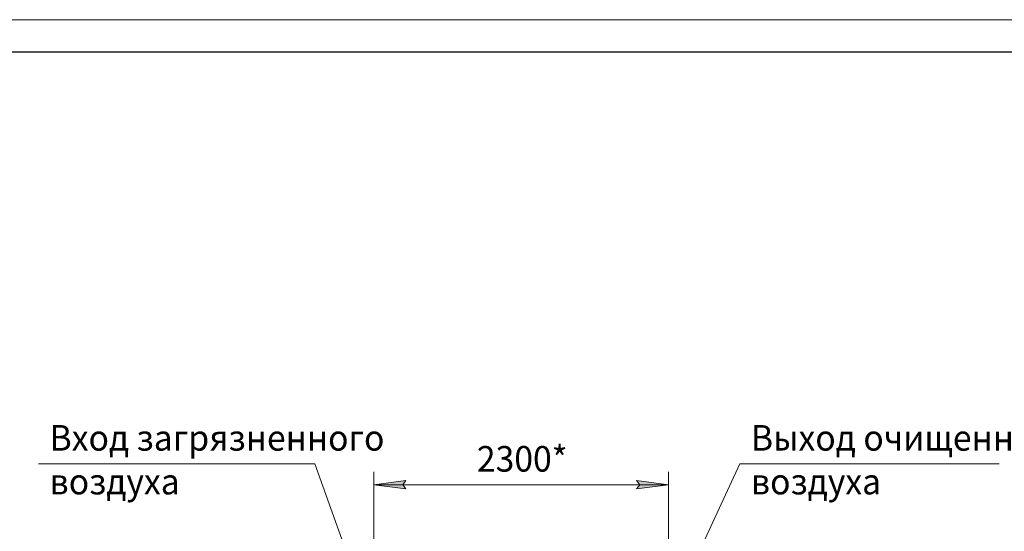
# Model space of a CAD drawing. Units: millimetres. Extents: x 0 to 30619, y -7 to 21000.
# Drawn here: x 11942 to 19628, y 17010 to 21000 of the extents above; entities that cross this region are included whole.
import ezdxf

# ---------------------------------------------------------------- set-up
doc = ezdxf.new("R2010")
doc.units = ezdxf.units.MM
doc.linetypes.add('K5LT_BASIC', pattern=[0])
doc.linetypes.add('K5LT_THIN', pattern=[0])
doc.layers.add('DIM', color=6, linetype='Continuous', true_color=0xff00ff)
doc.layers.add('FOR', color=7, linetype='Continuous', true_color=0xffffff)
doc.styles.add('KTEXTSTYLE', font='GOST_A.TTF', dxfattribs={"width": 0.96, "height": 5})

msp = doc.modelspace()

# ---------------------------------------------------------------- hatches: boundary and pattern name
at = {"layer": 'DIM'}
for points in [[(14932.6, 17373.4), (14957.6, 17406.3), (14707.6, 17373.4), (14957.6, 17340.5)], [(17007.6, 17373.4), (16757.6, 17406.3), (16782.6, 17373.4), (16757.6, 17340.5)]]:
    msp.add_hatch(color=7, dxfattribs=at).paths.add_polyline_path(points)

# ---------------------------------------------------------------- linework, layer by layer
at = {"layer": 'DIM', "color": 7, "linetype": 'K5LT_THIN', "lineweight": 18}
for p, q in [((14707.6, 16767.3), (14707.6, 17473.4)), ((17007.6, 16767.3), (17007.6, 17473.4)), ((14707.6, 17373.4), (14957.6, 17406.3)), ((14957.6, 17340.5), (14707.6, 17373.4)), ((14707.6, 17373.4), (17007.6, 17373.4)), ((14957.6, 17406.3), (14932.6, 17373.4)), ((14932.6, 17373.4), (14957.6, 17340.5)), ((16782.6, 17373.4), (16757.6, 17406.3)), ((16757.6, 17406.3), (17007.6, 17373.4)), ((17007.6, 17373.4), (16757.6, 17340.5)), ((16757.6, 17340.5), (16782.6, 17373.4))]:
    msp.add_line(p, q, dxfattribs=at)
at = {"layer": 'FOR', "color": 7, "linetype": 'K5LT_THIN', "lineweight": 18}
for p, q in [((0, 21000), (29700, 21000)), ((14246.2, 17537.1), (12089.5, 17537.1)), ((14246.2, 17537.1), (14564.6, 16653.4)), ((17564, 17537.1), (17153, 16651.5)), ((17564, 17537.1), (19588.3, 17537.1))]:
    msp.add_line(p, q, dxfattribs=at)
at = {"layer": 'FOR', "color": 150, "linetype": 'K5LT_BASIC', "lineweight": 30, "true_color": 0x0080ff}
msp.add_line((1000, 20750), (29450, 20750), dxfattribs=at)

# ---------------------------------------------------------------- texts
at = {"layer": 'DIM', "color": 7, "style": 'KTEXTSTYLE', "oblique": 15, "width": 0.965}
msp.add_text('2300*', height=200, dxfattribs=at).set_placement((15510.9, 17475.1))
at = {"layer": 'FOR', "color": 7, "style": 'KTEXTSTYLE', "oblique": 15, "width": 0.965}
for s, p in [('Вход загрязненного', (12175.7, 17638.8)), ('Выход очищенного', (17650.2, 17638.8)), ('воздуха', (12175.7, 17297.7)), ('воздуха', (17650.2, 17297.7))]:
    msp.add_text(s, height=200, dxfattribs=at).set_placement(p)

doc.saveas('drawing.dxf')
